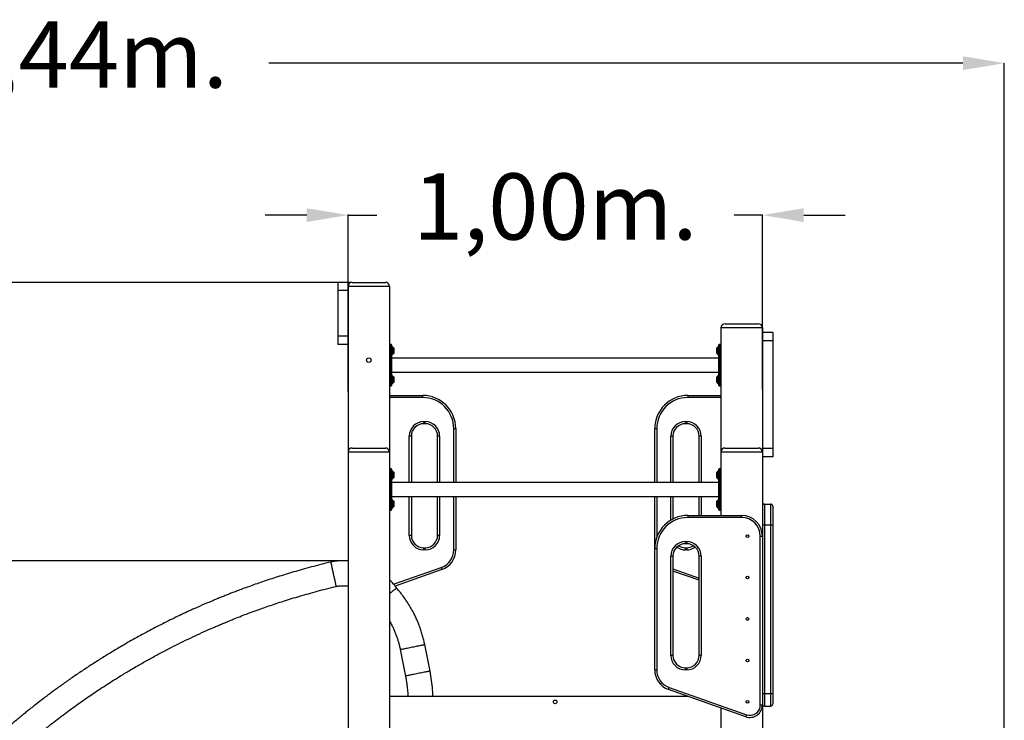
# Model space of a CAD drawing. Units: millimetres. Extents: x 106610 to 129608, y 22510 to 38444.
# Drawn here: x 111543 to 113920, y 35466 to 37158 of the extents above; entities that cross this region are included whole.
import ezdxf

# ---------------------------------------------------------------- set-up
doc = ezdxf.new("R2010")
doc.units = ezdxf.units.MM
doc.header["$PDSIZE"] = -1
doc.linetypes.add('HIDDEN', pattern=[1.905, 1.27, -0.635])
doc.styles.add('ROMANS8', font='romans.shx')
doc.dimstyles.new('ISO-25$0', dxfattribs={"dimtxt": 2.5, "dimasz": 2.5, "dimexe": 1.25, "dimexo": 0.625, "dimtad": 1, "dimtxsty": 'Standard', "dimcen": 2.5, "dimadec": 0, "dimazin": 0, "dimtfac": 1, "dimtmove": 0, "dimatfit": 3, "dimfxl": 1, "dimarcsym": 0})

# ---------------------------------------------------------------- blocks, each defined once
blk = doc.blocks.new('*D24')
at = {"color": 0, "linetype": 'HIDDEN', "lineweight": -2, "transparency": 16777216}
for p, q in [((112344.7, 36523.9), (108901.1, 36523.9)), ((108902.1, 36423.9), (108902.1, 35458.2)), ((108902.1, 34124), (108902.1, 35167.7)), ((108876.8, 34024), (108903.1, 34024))]:
    blk.add_line(p, q, dxfattribs=at)
at = {"color": 0, "linetype": 'HIDDEN', "transparency": 16777216}
for points in [[(108885.5, 36423.9), (108918.8, 36423.9), (108902.1, 36523.9)], [(108885.5, 34124), (108918.8, 34124), (108902.1, 34024)]]:
    blk.add_solid(points, dxfattribs=at)
at = {"layer": 'Defpoints', "color": 0, "linetype": 'HIDDEN', "transparency": 16777216}
for p in [(112345.7, 36523.9), (108875.8, 34024), (108902.1, 34024)]:
    blk.add_point(p, dxfattribs=at)
at = {"color": 7, "linetype": 'HIDDEN', "transparency": 16777216, "insert": (108902.1, 35408.2), "char_height": 160, "attachment_point": 2, "style": 'ROMANS8'}
blk.add_mtext('2,50m.', dxfattribs=at)
blk = doc.blocks.new('*D39')
at = {"color": 0, "linetype": 'HIDDEN', "lineweight": -2, "transparency": 16777216}
for p, q in [((109484.4, 34185.7), (109484.4, 37054.1)), ((109584.4, 37053.1), (111259.7, 37053.1)), ((113819.7, 37053.1), (112144.4, 37053.1)), ((113919.7, 34105), (113919.7, 37054.1))]:
    blk.add_line(p, q, dxfattribs=at)
at = {"color": 0, "linetype": 'HIDDEN', "transparency": 16777216}
for points in [[(109584.4, 37069.7), (109584.4, 37036.4), (109484.4, 37053.1)], [(113819.7, 37069.7), (113819.7, 37036.4), (113919.7, 37053.1)]]:
    blk.add_solid(points, dxfattribs=at)
at = {"layer": 'Defpoints', "color": 0, "linetype": 'HIDDEN', "transparency": 16777216}
for p in [(113919.7, 37053.1), (109484.4, 34184.7), (113919.7, 34104)]:
    blk.add_point(p, dxfattribs=at)
at = {"color": 7, "linetype": 'HIDDEN', "transparency": 16777216, "insert": (111702.1, 37053.1), "char_height": 160, "attachment_point": 5, "style": 'ROMANS8'}
blk.add_mtext('4,44m.', dxfattribs=at)
blk = doc.blocks.new('*D40')
at = {"color": 0, "linetype": 'HIDDEN', "lineweight": -2, "transparency": 16777216}
for p, q in [((112235.7, 36686.3), (112135.7, 36686.3)), ((112335.7, 36260.2), (112335.7, 36687.3)), ((112335.7, 36686.3), (112404.8, 36686.3)), ((113335.7, 36686.3), (113266.7, 36686.3)), ((113335.7, 36264.9), (113335.7, 36687.3)), ((113435.7, 36686.3), (113535.7, 36686.3))]:
    blk.add_line(p, q, dxfattribs=at)
at = {"color": 0, "linetype": 'HIDDEN', "transparency": 16777216}
for points in [[(112235.7, 36702.9), (112235.7, 36669.6), (112335.7, 36686.3)], [(113435.7, 36702.9), (113435.7, 36669.6), (113335.7, 36686.3)]]:
    blk.add_solid(points, dxfattribs=at)
at = {"layer": 'Defpoints', "color": 0, "linetype": 'HIDDEN', "transparency": 16777216}
for p in [(113335.7, 36686.3), (112335.7, 36259.2), (113335.7, 36263.9)]:
    blk.add_point(p, dxfattribs=at)
at = {"color": 7, "linetype": 'HIDDEN', "transparency": 16777216, "insert": (112835.7, 36686.3), "char_height": 160, "attachment_point": 5, "style": 'ROMANS8'}
blk.add_mtext('1,00m.', dxfattribs=at)
blk = doc.blocks.new('*D41')
at = {"color": 0, "linetype": 'HIDDEN', "lineweight": -2, "transparency": 16777216}
for p, q in [((112334.7, 35851.5), (110252.1, 35851.5)), ((110253.1, 35751.5), (110253.1, 35082.9)), ((110253.1, 34123.9), (110253.1, 34792.5)), ((112340.2, 34023.9), (110252.1, 34023.9))]:
    blk.add_line(p, q, dxfattribs=at)
at = {"color": 0, "linetype": 'HIDDEN', "transparency": 16777216}
for points in [[(110236.4, 35751.5), (110269.7, 35751.5), (110253.1, 35851.5)], [(110236.4, 34123.9), (110269.7, 34123.9), (110253.1, 34023.9)]]:
    blk.add_solid(points, dxfattribs=at)
at = {"layer": 'Defpoints', "color": 0, "linetype": 'HIDDEN', "transparency": 16777216}
for p in [(112335.7, 35851.5), (110253.1, 34023.9), (112341.2, 34023.9)]:
    blk.add_point(p, dxfattribs=at)
at = {"color": 7, "linetype": 'HIDDEN', "transparency": 16777216, "insert": (110253.1, 34937.7), "char_height": 160, "attachment_point": 5, "style": 'ROMANS8'}
blk.add_mtext('1,83m.', dxfattribs=at)

msp = doc.modelspace()

# ---------------------------------------------------------------- linework, layer by layer
at = {"color": 7, "linetype": 'Continuous', "lineweight": 25}
for p, q in [((112335.719, 36523.914), (112310.719, 36523.914)), ((112310.719, 36523.914), (112310.719, 36503.914)), ((112335.719, 36523.914), (112335.719, 36513.914)), ((112435.719, 36513.914), (112335.719, 36513.914)), ((112335.719, 36513.914), (112335.719, 36113.914)), ((112345.719, 36523.914), (112425.719, 36523.914)), ((112435.719, 36513.914), (112435.719, 36113.914)), ((112335.719, 36503.914), (112310.719, 36503.914)), ((112310.719, 36503.914), (112310.719, 36393.914)), ((112335.719, 36503.914), (112335.719, 36393.914)), ((113235.719, 36413.914), (113235.719, 36113.914)), ((113335.719, 36413.914), (113235.719, 36413.914)), ((113245.719, 36423.914), (113325.719, 36423.914)), ((113335.719, 36413.914), (113335.719, 36113.914)), ((112335.719, 36393.914), (112310.719, 36393.914)), ((112310.719, 36393.914), (112310.719, 36373.914)), ((113360.719, 36402.503), (113335.719, 36402.503)), ((113360.719, 36402.503), (113360.719, 36382.503)), ((112335.719, 36373.914), (112310.719, 36373.914)), ((112439.719, 36373.914), (112436.719, 36373.914)), ((112440.719, 36372.914), (112440.719, 36348.914)), ((112442.512, 36368.414), (112440.719, 36368.414)), ((112445.572, 36365.56), (112442.865, 36368.267)), ((112445.719, 36365.207), (112445.719, 36352.621)), ((112445.79, 36364.614), (112445.719, 36364.542)), ((112446.79, 36364.614), (112445.79, 36364.614)), ((112445.79, 36357.726), (112445.79, 36364.614)), ((112446.79, 36357.726), (112446.79, 36364.614)), ((113225.648, 36364.614), (113224.648, 36364.614)), ((113224.648, 36364.614), (113224.648, 36353.214)), ((113225.719, 36364.542), (113225.648, 36364.614)), ((113225.648, 36364.614), (113225.648, 36353.214)), ((113225.719, 36358.914), (113225.719, 36365.207)), ((113228.572, 36368.267), (113225.865, 36365.56)), ((113230.719, 36368.414), (113228.926, 36368.414)), ((113230.719, 36348.914), (113230.719, 36372.914)), ((113234.719, 36373.914), (113231.719, 36373.914)), ((113360.719, 36382.503), (113335.719, 36382.503)), ((113335.719, 36382.503), (113335.719, 36122.503)), ((113360.719, 36382.503), (113360.719, 36122.503)), ((112435.719, 36348.914), (112436.719, 36348.914)), ((112436.719, 36348.914), (112436.719, 36298.914)), ((112436.719, 36348.914), (112439.719, 36348.914)), ((112439.719, 36348.914), (112440.719, 36348.914)), ((112439.719, 36298.914), (112439.719, 36348.914)), ((112440.719, 36349.414), (112442.512, 36349.414)), ((112440.719, 36348.914), (112440.719, 36298.914)), ((113230.719, 36340.914), (112440.719, 36340.914)), ((112442.865, 36349.56), (112445.572, 36352.267)), ((112445.719, 36353.285), (112445.79, 36353.214)), ((112445.79, 36353.214), (112445.79, 36357.726)), ((112445.79, 36353.214), (112446.79, 36353.214)), ((112446.79, 36353.214), (112446.79, 36357.726)), ((113224.648, 36353.214), (113225.648, 36353.214)), ((113225.648, 36353.214), (113225.719, 36353.285)), ((113225.719, 36352.621), (113225.719, 36358.914)), ((113225.865, 36352.267), (113228.572, 36349.56)), ((113228.926, 36349.414), (113230.719, 36349.414)), ((113230.719, 36348.914), (113231.719, 36348.914)), ((113230.719, 36298.914), (113230.719, 36348.914)), ((113231.719, 36348.914), (113231.719, 36298.914)), ((113234.719, 36348.914), (113231.719, 36348.914)), ((113234.719, 36298.914), (113234.719, 36348.914)), ((113234.719, 36348.914), (113235.719, 36348.914)), ((112435.719, 36298.914), (112436.719, 36298.914)), ((112436.719, 36298.914), (112439.719, 36298.914)), ((112439.719, 36298.914), (112440.719, 36298.914)), ((112440.719, 36306.914), (113230.719, 36306.914)), ((112440.719, 36298.914), (112440.719, 36274.914)), ((112442.512, 36298.414), (112440.719, 36298.414)), ((112445.572, 36295.56), (112442.865, 36298.267)), ((112445.719, 36295.207), (112445.719, 36282.621)), ((112445.79, 36294.614), (112445.719, 36294.542)), ((112446.79, 36294.614), (112445.79, 36294.614)), ((112445.79, 36287.726), (112445.79, 36294.614)), ((112446.79, 36287.726), (112446.79, 36294.614)), ((113225.648, 36294.614), (113224.648, 36294.614)), ((113224.648, 36294.614), (113224.648, 36283.214)), ((113225.719, 36294.542), (113225.648, 36294.614)), ((113225.648, 36294.614), (113225.648, 36283.214)), ((113225.719, 36288.914), (113225.719, 36295.207)), ((113228.572, 36298.267), (113225.865, 36295.56)), ((113230.719, 36298.414), (113228.926, 36298.414)), ((113230.719, 36274.914), (113230.719, 36298.914)), ((113230.719, 36298.914), (113231.719, 36298.914)), ((113234.719, 36298.914), (113231.719, 36298.914)), ((113234.719, 36298.914), (113235.719, 36298.914)), ((112436.719, 36273.914), (112439.719, 36273.914)), ((112440.719, 36279.414), (112442.512, 36279.414)), ((112442.865, 36279.56), (112445.572, 36282.267)), ((112445.719, 36283.285), (112445.79, 36283.214)), ((112445.79, 36283.214), (112445.79, 36287.726)), ((112445.79, 36283.214), (112446.79, 36283.214)), ((112446.79, 36283.214), (112446.79, 36287.726)), ((113224.648, 36283.214), (113225.648, 36283.214)), ((113225.648, 36283.214), (113225.719, 36283.285)), ((113225.719, 36282.621), (113225.719, 36288.914)), ((113225.865, 36282.267), (113228.572, 36279.56)), ((113228.926, 36279.414), (113230.719, 36279.414)), ((113231.719, 36273.914), (113234.719, 36273.914)), ((112435.719, 36250.727), (112515.719, 36250.727)), ((112515.719, 36245.727), (112515.719, 36250.727)), ((113155.719, 36250.727), (113155.719, 36245.727)), ((113155.719, 36250.727), (113235.719, 36250.727)), ((112518.359, 36187.514), (112521.719, 36187.514)), ((112518.359, 36182.514), (112518.359, 36187.514)), ((112521.719, 36182.514), (112518.359, 36182.514)), ((112521.719, 36182.514), (112521.719, 36187.514)), ((113149.719, 36187.514), (113153.079, 36187.514)), ((113149.719, 36187.514), (113149.719, 36182.514)), ((113153.079, 36182.514), (113149.719, 36182.514)), ((113153.079, 36187.514), (113153.079, 36182.514)), ((112488.359, 36152.514), (112483.359, 36152.514)), ((112488.359, 36152.514), (112488.359, 36040.914)), ((112556.719, 36152.514), (112551.719, 36152.514)), ((112551.719, 36040.914), (112551.719, 36152.514)), ((112590.719, 36170.727), (112595.719, 36170.727)), ((112595.719, 36170.727), (112595.719, 36040.914)), ((113075.719, 36170.727), (113080.719, 36170.727)), ((113075.719, 36040.914), (113075.719, 36170.727)), ((113119.719, 36152.514), (113114.719, 36152.514)), ((113119.719, 36152.514), (113119.719, 36040.914)), ((113188.079, 36152.514), (113183.079, 36152.514)), ((113183.079, 36040.914), (113183.079, 36152.514)), ((112435.719, 36113.914), (112335.719, 36113.914)), ((112335.719, 36113.914), (112335.719, 34173.914)), ((112345.719, 36123.914), (112425.719, 36123.914)), ((112435.719, 36113.914), (112435.719, 34523.914)), ((113335.719, 36113.914), (113235.719, 36113.914)), ((113235.719, 36113.914), (113235.719, 35961.043)), ((113245.719, 36123.914), (113325.719, 36123.914)), ((113360.719, 36122.503), (113335.719, 36122.503)), ((113335.719, 36113.914), (113335.719, 35911.043)), ((113360.719, 36102.503), (113335.719, 36102.503)), ((113360.719, 36122.503), (113360.719, 36102.503)), ((112439.719, 36073.914), (112436.719, 36073.914)), ((112440.719, 36072.914), (112440.719, 36048.914)), ((112442.512, 36068.414), (112440.719, 36068.414)), ((112445.572, 36065.56), (112442.865, 36068.267)), ((112445.719, 36065.207), (112445.719, 36052.621)), ((112445.79, 36064.614), (112445.719, 36064.542)), ((112446.79, 36064.614), (112445.79, 36064.614)), ((112445.79, 36057.726), (112445.79, 36064.614)), ((112445.79, 36053.214), (112445.79, 36057.726)), ((112446.79, 36057.726), (112446.79, 36064.614)), ((112446.79, 36053.214), (112446.79, 36057.726)), ((113225.648, 36064.614), (113224.648, 36064.614)), ((113224.648, 36064.614), (113224.648, 36053.214)), ((113225.719, 36064.542), (113225.648, 36064.614)), ((113225.648, 36064.614), (113225.648, 36053.214)), ((113225.719, 36058.914), (113225.719, 36065.207)), ((113225.719, 36052.621), (113225.719, 36058.914)), ((113228.572, 36068.267), (113225.865, 36065.56)), ((113230.719, 36068.414), (113228.926, 36068.414)), ((113230.719, 36048.914), (113230.719, 36072.914)), ((113234.719, 36073.914), (113231.719, 36073.914)), ((112435.719, 36048.914), (112436.719, 36048.914)), ((112436.719, 36048.914), (112439.719, 36048.914)), ((112436.719, 36048.914), (112436.719, 35998.914)), ((112439.719, 35998.914), (112439.719, 36048.914)), ((112439.719, 36048.914), (112440.719, 36048.914)), ((112440.719, 36049.414), (112442.512, 36049.414)), ((112440.719, 36048.914), (112440.719, 35998.914)), ((113230.719, 36040.914), (112440.719, 36040.914)), ((112442.865, 36049.56), (112445.572, 36052.267)), ((112445.719, 36053.285), (112445.79, 36053.214)), ((112445.79, 36053.214), (112446.79, 36053.214)), ((113224.648, 36053.214), (113225.648, 36053.214)), ((113225.648, 36053.214), (113225.719, 36053.285)), ((113225.865, 36052.267), (113228.572, 36049.56)), ((113228.926, 36049.414), (113230.719, 36049.414)), ((113230.719, 35998.914), (113230.719, 36048.914)), ((113230.719, 36048.914), (113231.719, 36048.914)), ((113231.719, 36048.914), (113231.719, 35998.914)), ((113234.719, 36048.914), (113231.719, 36048.914)), ((113234.719, 36048.914), (113235.719, 36048.914)), ((113234.719, 35998.914), (113234.719, 36048.914)), ((112440.719, 36006.914), (113230.719, 36006.914)), ((112488.359, 36006.914), (112488.359, 35912.994)), ((112551.719, 35912.994), (112551.719, 36006.914)), ((112595.719, 36006.914), (112595.719, 35877.782)), ((113075.719, 35881.043), (113075.719, 36006.914)), ((113119.719, 36006.914), (113119.719, 35952.486)), ((113183.079, 35961.043), (113183.079, 36006.914)), ((112435.719, 35998.914), (112436.719, 35998.914)), ((112436.719, 35998.914), (112439.719, 35998.914)), ((112439.719, 35998.914), (112440.719, 35998.914)), ((112440.719, 35998.914), (112440.719, 35974.914)), ((112442.512, 35998.414), (112440.719, 35998.414)), ((112445.572, 35995.56), (112442.865, 35998.267)), ((112445.719, 35995.207), (112445.719, 35982.621)), ((112445.79, 35994.614), (112445.719, 35994.542)), ((112445.719, 35983.285), (112445.79, 35983.214)), ((112446.79, 35994.614), (112445.79, 35994.614)), ((112445.79, 35987.726), (112445.79, 35994.614)), ((112445.79, 35983.214), (112445.79, 35987.726)), ((112445.79, 35983.214), (112446.79, 35983.214)), ((112446.79, 35987.726), (112446.79, 35994.614)), ((112446.79, 35983.214), (112446.79, 35987.726)), ((113225.648, 35994.614), (113224.648, 35994.614)), ((113224.648, 35994.614), (113224.648, 35983.214)), ((113224.648, 35983.214), (113225.648, 35983.214)), ((113225.719, 35994.542), (113225.648, 35994.614)), ((113225.648, 35994.614), (113225.648, 35983.214)), ((113225.648, 35983.214), (113225.719, 35983.285)), ((113225.719, 35988.914), (113225.719, 35995.207)), ((113225.719, 35982.621), (113225.719, 35988.914)), ((113228.572, 35998.267), (113225.865, 35995.56)), ((113230.719, 35998.414), (113228.926, 35998.414)), ((113230.719, 35998.914), (113231.719, 35998.914)), ((113230.719, 35974.914), (113230.719, 35998.914)), ((113234.719, 35998.914), (113231.719, 35998.914)), ((113234.719, 35998.914), (113235.719, 35998.914)), ((113340.719, 35988.559), (113340.719, 35938.559)), ((113340.719, 35988.559), (113355.719, 35988.559)), ((113355.719, 35938.559), (113355.719, 35988.559)), ((113360.719, 35983.559), (113360.719, 35938.559)), ((112436.719, 35973.914), (112439.719, 35973.914)), ((112440.719, 35979.414), (112442.512, 35979.414)), ((112442.865, 35979.56), (112445.572, 35982.267)), ((113155.719, 35961.043), (113155.719, 35956.043)), ((113155.719, 35961.043), (113285.719, 35961.043)), ((113225.865, 35982.267), (113228.572, 35979.56)), ((113228.926, 35979.414), (113230.719, 35979.414)), ((113231.719, 35973.914), (113234.719, 35973.914)), ((113285.719, 35956.043), (113285.719, 35961.043)), ((113285.719, 35956.043), (113155.719, 35956.043)), ((113335.719, 35938.559), (113340.719, 35938.559)), ((113340.719, 35938.559), (113355.719, 35938.559)), ((113340.719, 35938.559), (113340.719, 35530.946)), ((113355.719, 35530.946), (113355.719, 35938.559)), ((113355.719, 35938.559), (113360.719, 35938.559)), ((113360.719, 35938.559), (113360.719, 35530.946)), ((112488.359, 35912.994), (112483.359, 35912.994)), ((112556.719, 35912.994), (112551.719, 35912.994)), ((113149.719, 35897.83), (113149.719, 35892.83)), ((113149.719, 35897.83), (113153.079, 35897.83)), ((113153.079, 35892.83), (113149.719, 35892.83)), ((113153.079, 35897.83), (113153.079, 35892.83)), ((113330.719, 35503.43), (113330.719, 35911.043)), ((113330.719, 35911.043), (113335.719, 35911.043)), ((113335.719, 35911.043), (113335.719, 35503.43)), ((112518.359, 35877.994), (112518.359, 35882.994)), ((112518.359, 35882.994), (112521.719, 35882.994)), ((112521.719, 35877.994), (112518.359, 35877.994)), ((112521.719, 35877.994), (112521.719, 35882.994)), ((112590.719, 35877.782), (112595.719, 35877.782)), ((113075.719, 35881.043), (113080.719, 35881.043)), ((113075.719, 35588.098), (113075.719, 35881.043)), ((113080.719, 35881.043), (113080.719, 35588.098)), ((113149.719, 35882.994), (113153.079, 35882.994)), ((113149.719, 35882.994), (113149.719, 35877.994)), ((113153.079, 35877.994), (113149.719, 35877.994)), ((113153.079, 35882.994), (113153.079, 35877.994)), ((113114.719, 35623.31), (113114.719, 35862.83)), ((113119.719, 35862.83), (113114.719, 35862.83)), ((113119.719, 35862.83), (113119.719, 35623.31)), ((113183.079, 35623.31), (113183.079, 35862.83)), ((113188.079, 35862.83), (113183.079, 35862.83)), ((113188.079, 35862.83), (113188.079, 35623.31)), ((112562.344, 35830.627), (112448.942, 35790.645)), ((112560.682, 35835.342), (112562.344, 35830.627)), ((113183.079, 35804.542), (113119.719, 35826.881)), ((112461.479, 35637.557), (112474.38, 35573.311)), ((112533.5, 35585.183), (112520.599, 35649.429)), ((113119.719, 35623.31), (113114.719, 35623.31)), ((113188.079, 35623.31), (113183.079, 35623.31)), ((113075.719, 35588.098), (113080.719, 35588.098)), ((113149.719, 35593.31), (113153.079, 35593.31)), ((113149.719, 35593.31), (113149.719, 35588.31)), ((113153.079, 35588.31), (113149.719, 35588.31)), ((113153.079, 35593.31), (113153.079, 35588.31)), ((113109.094, 35540.943), (113110.756, 35545.659)), ((113295.744, 35475.137), (113109.094, 35540.943)), ((113110.756, 35545.659), (113297.406, 35479.853)), ((113157.396, 35523.914), (112435.719, 35523.914)), ((113335.719, 35530.946), (113340.719, 35530.946)), ((113340.719, 35530.946), (113355.719, 35530.946)), ((113355.719, 35530.946), (113360.719, 35530.946)), ((113360.719, 35530.946), (113360.719, 35505.946)), ((113235.719, 35496.3), (113235.719, 34023.914)), ((113330.719, 35503.43), (113335.719, 35503.43)), ((113335.719, 35503.43), (113335.719, 34173.914)), ((113340.719, 35500.946), (113355.719, 35500.946)), ((113297.406, 35479.853), (113295.744, 35475.137))]:
    msp.add_line(p, q, dxfattribs=at)
at = {"color": 8, "linetype": 'Continuous', "lineweight": 25}
for p, q in [((112436.719, 36373.914), (112436.719, 36348.914)), ((112439.719, 36348.914), (112439.719, 36373.914)), ((112442.512, 36358.914), (112442.512, 36368.414)), ((112442.865, 36368.267), (112442.865, 36349.56)), ((112445.572, 36358.914), (112445.572, 36365.56)), ((113225.865, 36365.56), (113225.865, 36352.267)), ((113228.572, 36358.914), (113228.572, 36368.267)), ((113228.926, 36368.414), (113228.926, 36349.414)), ((113231.719, 36373.914), (113231.719, 36348.914)), ((113234.719, 36348.914), (113234.719, 36373.914)), ((112442.512, 36349.414), (112442.512, 36358.914)), ((112445.572, 36352.267), (112445.572, 36358.914)), ((113228.572, 36349.56), (113228.572, 36358.914)), ((112436.719, 36298.914), (112436.719, 36273.914)), ((112439.719, 36273.914), (112439.719, 36298.914)), ((112442.512, 36288.914), (112442.512, 36298.414)), ((112442.865, 36298.267), (112442.865, 36279.56)), ((112445.572, 36288.914), (112445.572, 36295.56)), ((113225.865, 36295.56), (113225.865, 36282.267)), ((113228.572, 36288.914), (113228.572, 36298.267)), ((113228.926, 36298.414), (113228.926, 36279.414)), ((113231.719, 36298.914), (113231.719, 36273.914)), ((113234.719, 36273.914), (113234.719, 36298.914)), ((112442.512, 36279.414), (112442.512, 36288.914)), ((112445.572, 36282.267), (112445.572, 36288.914)), ((113228.572, 36279.56), (113228.572, 36288.914)), ((112515.719, 36245.727), (112435.719, 36245.727)), ((113235.719, 36245.727), (113155.719, 36245.727)), ((112483.359, 36040.914), (112483.359, 36152.514)), ((112556.719, 36152.514), (112556.719, 36040.914)), ((112590.719, 36040.914), (112590.719, 36170.727)), ((113080.719, 36170.727), (113080.719, 36040.914)), ((113114.719, 36040.914), (113114.719, 36152.514)), ((113188.079, 36152.514), (113188.079, 36040.914)), ((112436.719, 36073.914), (112436.719, 36048.914)), ((112439.719, 36048.914), (112439.719, 36073.914)), ((112442.512, 36058.914), (112442.512, 36068.414)), ((112442.512, 36049.414), (112442.512, 36058.914)), ((112442.865, 36068.267), (112442.865, 36049.56)), ((112445.572, 36058.914), (112445.572, 36065.56)), ((112445.572, 36052.267), (112445.572, 36058.914)), ((113225.865, 36065.56), (113225.865, 36052.267)), ((113228.572, 36058.914), (113228.572, 36068.267)), ((113228.572, 36049.56), (113228.572, 36058.914)), ((113228.926, 36068.414), (113228.926, 36049.414)), ((113231.719, 36073.914), (113231.719, 36048.914)), ((113234.719, 36048.914), (113234.719, 36073.914)), ((112483.359, 35912.994), (112483.359, 36006.914)), ((112556.719, 36006.914), (112556.719, 35912.994)), ((112590.719, 35877.782), (112590.719, 36006.914)), ((113080.719, 36006.914), (113080.719, 35908.882)), ((113114.719, 35949.738), (113114.719, 36006.914)), ((113188.079, 36006.914), (113188.079, 35961.043)), ((112436.719, 35998.914), (112436.719, 35973.914)), ((112439.719, 35973.914), (112439.719, 35998.914)), ((112442.512, 35988.914), (112442.512, 35998.414)), ((112442.512, 35979.414), (112442.512, 35988.914)), ((112442.865, 35998.267), (112442.865, 35979.56)), ((112445.572, 35988.914), (112445.572, 35995.56)), ((112445.572, 35982.267), (112445.572, 35988.914)), ((113225.865, 35995.56), (113225.865, 35982.267)), ((113228.572, 35988.914), (113228.572, 35998.267)), ((113228.572, 35979.56), (113228.572, 35988.914)), ((113228.926, 35998.414), (113228.926, 35979.414)), ((113231.719, 35998.914), (113231.719, 35973.914)), ((113234.719, 35973.914), (113234.719, 35998.914)), ((112445.662, 35794.791), (112560.682, 35835.342)), ((113119.719, 35832.182), (113183.079, 35809.844)), ((113340.719, 35530.946), (113340.719, 35500.946)), ((113355.719, 35500.946), (113355.719, 35530.946))]:
    msp.add_line(p, q, dxfattribs=at)
at = {"color": 8, "linetype": 'Continuous', "lineweight": 25, "flags": 128}
for points in [[(112461.479, 35637.557), (112461.522, 35637.566), (112461.868, 35637.636), (112462.556, 35637.775), (112463.578, 35637.981), (112464.922, 35638.251), (112466.572, 35638.583), (112468.509, 35638.973), (112470.71, 35639.415), (112473.15, 35639.905), (112475.799, 35640.438), (112478.627, 35641.006), (112481.6, 35641.603), (112484.684, 35642.223), (112487.843, 35642.857), (112491.039, 35643.499)], [(112491.039, 35643.499), (112494.235, 35644.14), (112497.393, 35644.775), (112500.477, 35645.394), (112503.451, 35645.991), (112506.278, 35646.558), (112508.928, 35647.09), (112511.367, 35647.579), (112513.568, 35648.021), (112515.505, 35648.409), (112517.155, 35648.74), (112518.499, 35649.009), (112519.521, 35649.214), (112520.209, 35649.352), (112520.555, 35649.42), (112520.599, 35649.429)]]:
    msp.add_lwpolyline(points, dxfattribs=at)
at = {"color": 7, "linetype": 'Continuous', "lineweight": 25, "flags": 128}
msp.add_lwpolyline([(112533.5, 35585.183), (112533.456, 35585.175), (112533.11, 35585.106), (112532.422, 35584.968), (112531.4, 35584.764), (112530.056, 35584.494), (112528.406, 35584.163), (112526.469, 35583.775), (112524.268, 35583.333), (112521.829, 35582.844), (112519.18, 35582.312), (112516.352, 35581.745), (112513.378, 35581.148), (112510.294, 35580.529), (112507.136, 35579.895), (112503.94, 35579.253), (112500.744, 35578.611), (112497.585, 35577.977), (112494.501, 35577.357), (112491.528, 35576.76), (112488.7, 35576.192), (112486.051, 35575.66), (112483.612, 35575.169), (112481.41, 35574.727), (112479.473, 35574.337), (112477.823, 35574.005), (112476.479, 35573.735), (112475.457, 35573.529), (112474.769, 35573.39), (112474.423, 35573.32), (112474.38, 35573.311)], dxfattribs=at)
at = {"color": 7, "linetype": 'Continuous', "lineweight": 25}
for centre, radius in [((112385.719, 36336.124), 5.5), ((113299.84, 35911.043), 3.25), ((113299.84, 35811.043), 3.25), ((113299.84, 35711.043), 3.25), ((113299.84, 35611.043), 3.25), ((112835.719, 35510.914), 4.5), ((113299.84, 35511.043), 3.25)]:
    msp.add_circle(centre, radius, dxfattribs=at)
for centre, radius, start, end in [((112345.719, 36513.914), 10, 90, 180), ((112425.719, 36513.914), 10, 0, 90), ((113245.719, 36413.914), 10, 90, 180), ((113325.719, 36413.914), 10, 0, 90), ((112436.719, 36372.914), 1, 90, 180), ((112439.719, 36372.914), 1, 0, 90), ((112442.512, 36367.914), 0.5, 45, 90), ((112445.219, 36365.207), 0.5, 0, 45), ((113226.219, 36365.207), 0.5, 135, 180), ((113228.926, 36367.914), 0.5, 90, 135), ((113231.719, 36372.914), 1, 90, 180), ((113234.719, 36372.914), 1, 0, 90), ((112442.512, 36349.914), 0.5, 270, 315), ((112445.219, 36352.621), 0.5, 315, 0), ((113226.219, 36352.621), 0.5, 180, 225), ((113228.926, 36349.914), 0.5, 225, 270), ((112442.512, 36297.914), 0.5, 45, 90), ((112445.219, 36295.207), 0.5, 0, 45), ((113226.219, 36295.207), 0.5, 135, 180), ((113228.926, 36297.914), 0.5, 90, 135), ((112436.719, 36274.914), 1, 180, 270), ((112439.719, 36274.914), 1, 270, 0), ((112442.512, 36279.914), 0.5, 270, 315), ((112445.219, 36282.621), 0.5, 315, 0), ((113226.219, 36282.621), 0.5, 180, 225), ((113228.926, 36279.914), 0.5, 225, 270), ((113231.719, 36274.914), 1, 180, 270), ((113234.719, 36274.914), 1, 270, 0), ((112515.719, 36170.727), 80, 0, 90), ((112515.719, 36170.727), 75, 0, 90), ((113155.719, 36170.727), 80, 90, 180), ((113155.719, 36170.727), 75, 90, 180), ((112518.359, 36152.514), 35, 90, 180), ((112518.359, 36152.514), 30, 90, 180), ((112521.719, 36152.514), 35, 0, 90), ((112521.719, 36152.514), 30, 0, 90), ((113149.719, 36152.514), 35, 90, 180), ((113149.719, 36152.514), 30, 90, 180), ((113153.079, 36152.514), 35, 0, 90), ((113153.079, 36152.514), 30, 0, 90), ((112345.719, 36113.914), 10, 90, 180), ((112425.719, 36113.914), 10, 0, 90), ((113245.719, 36113.914), 10, 90, 180), ((113325.719, 36113.914), 10, 0, 90), ((112436.719, 36072.914), 1, 90, 180), ((112439.719, 36072.914), 1, 0, 90), ((112442.512, 36067.914), 0.5, 45, 90), ((112445.219, 36065.207), 0.5, 0, 45), ((113226.219, 36065.207), 0.5, 135, 180), ((113228.926, 36067.914), 0.5, 90, 135), ((113231.719, 36072.914), 1, 90, 180), ((113234.719, 36072.914), 1, 0, 90), ((112442.512, 36049.914), 0.5, 270, 315), ((112445.219, 36052.621), 0.5, 315, 0), ((113226.219, 36052.621), 0.5, 180, 225), ((113228.926, 36049.914), 0.5, 225, 270), ((112442.512, 35997.914), 0.5, 45, 90), ((112445.219, 35995.207), 0.5, 0, 45), ((113226.219, 35995.207), 0.5, 135, 180), ((113228.926, 35997.914), 0.5, 90, 135), ((113340.719, 35983.559), 5, 90, 180), ((113355.719, 35983.559), 5, 0, 90), ((112436.719, 35974.914), 1, 180, 270), ((112439.719, 35974.914), 1, 270, 0), ((112442.512, 35979.914), 0.5, 270, 315), ((112445.219, 35982.621), 0.5, 315, 0), ((113155.719, 35881.043), 80, 90, 180), ((113226.219, 35982.621), 0.5, 180, 225), ((113228.926, 35979.914), 0.5, 225, 270), ((113231.719, 35974.914), 1, 180, 270), ((113234.719, 35974.914), 1, 270, 0), ((113285.719, 35911.043), 50, 0, 90), ((113155.719, 35881.043), 75, 90, 180), ((113285.719, 35911.043), 45, 0, 90), ((112518.359, 35912.994), 35, 180, 270), ((112518.359, 35912.994), 30, 180, 270), ((112521.719, 35912.994), 35, 270, 0), ((112521.719, 35912.994), 30, 270, 0), ((113149.719, 35862.83), 35, 90, 180), ((113149.719, 35862.83), 30, 90, 180), ((113153.079, 35862.83), 35, 0, 90), ((113153.079, 35862.83), 30, 0, 90), ((112545.719, 35877.782), 45, 289.420821, 0), ((112545.719, 35877.782), 50, 289.420821, 0), ((113149.719, 35912.994), 30, 236.726067, 270), ((113153.079, 35912.994), 30, 270, 303.273933), ((113149.719, 35623.31), 35, 180, 270), ((113149.719, 35623.31), 30, 180, 270), ((113153.079, 35623.31), 30, 270, 0), ((113153.079, 35623.31), 35, 270, 0), ((113125.719, 35588.098), 50, 180, 250.579179), ((113125.719, 35588.098), 45, 180, 250.579179), ((113305.719, 35503.43), 30, 250.579179, 0), ((113305.719, 35503.43), 25, 250.579179, 0), ((113340.719, 35505.946), 5, 180, 270), ((113355.719, 35505.946), 5, 270, 0)]:
    msp.add_arc(centre, radius, start, end, dxfattribs=at)
at = {"color": 8, "linetype": 'Continuous', "lineweight": 25}
for centre, start, end in [((113149.719, 35912.994), 234.015401, 270), ((113153.079, 35912.994), 270, 305.984599)]:
    msp.add_arc(centre, 35, start, end, dxfattribs=at)
at = {"color": 7, "linetype": 'Continuous', "lineweight": 25}
for points, knots in [([(112294.258, 35848.644), (112286.236, 35846.685), (112270.498, 35842.843), (112247.457, 35836.799), (112225.421, 35830.743), (112204.413, 35824.691), (112184.443, 35818.693), (112165.518, 35812.786), (112147.1, 35806.83), (112129.268, 35800.865), (112112.099, 35794.933), (112096.204, 35789.276), (112081.578, 35783.929), (112068.863, 35779.167), (112057.873, 35774.967), (112048.206, 35771.211), (112038.794, 35767.496), (112029.389, 35763.724), (112019.963, 35759.885), (112006.21, 35754.194), (111988.12, 35746.511), (111960.982, 35734.555), (111929.12, 35719.842), (111892.78, 35702.078), (111856.748, 35683.467), (111821.142, 35664.07), (111789.341, 35645.828), (111761.219, 35628.988), (111736.661, 35613.759), (111712.338, 35598.15), (111688.311, 35582.203), (111664.962, 35566.183), (111642.525, 35550.289), (111621.164, 35534.689), (111600.732, 35519.326), (111585.108, 35507.243), (111573.758, 35498.3), (111566.11, 35492.211), (111557.813, 35485.53), (111548.788, 35478.173), (111539.047, 35470.125), (111527.909, 35460.789), (111515.306, 35450.044), (111501.181, 35437.76), (111486.154, 35424.412), (111470.881, 35410.537), (111455.445, 35396.196), (111439.928, 35381.454), (111423.82, 35365.788), (111407.162, 35349.182), (111389.994, 35331.626), (111372.373, 35313.103), (111354.325, 35293.627), (111342.324, 35280.175), (111336.217, 35273.33)], [0, 0, 0, 0, 0.02182362, 0.04281674, 0.06295611, 0.08222171, 0.10059652, 0.11806621, 0.13461887, 0.15175602, 0.16776146, 0.18262728, 0.1963476, 0.20891826, 0.21851358, 0.22744148, 0.23632956, 0.24525717, 0.25422351, 0.26322775, 0.28459698, 0.30616501, 0.34160434, 0.37734375, 0.41306531, 0.44878016, 0.484499, 0.50995415, 0.53540926, 0.56086887, 0.58633695, 0.61162163, 0.63570533, 0.65900744, 0.6815282, 0.7032677, 0.7112072, 0.71971985, 0.72910461, 0.73936221, 0.75049344, 0.76249928, 0.77777332, 0.79426544, 0.81197383, 0.83089294, 0.84880144, 0.86766055, 0.88745995, 0.9081867, 0.92982496, 0.95235567, 0.97575618, 1, 1, 1, 1]), ([(112335.719, 35851.466), (112334.742, 35851.547), (112330.914, 35851.867), (112325.101, 35851.886), (112318.199, 35851.642), (112312.05, 35851.172), (112305.84, 35850.498), (112299.89, 35849.687), (112296.069, 35848.979), (112294.258, 35848.644)], [0, 0, 0, 0, 0.07056549, 0.27650429, 0.41781728, 0.56780943, 0.72030417, 0.8674436, 1, 1, 1, 1]), ([(112300.746, 35819.201), (112300.458, 35820.508), (112299.844, 35823.293), (112298.882, 35827.661), (112297.849, 35832.351), (112296.873, 35836.778), (112296.007, 35840.708), (112295.287, 35843.979), (112294.717, 35846.562), (112294.332, 35848.309), (112294.283, 35848.531), (112294.258, 35848.643)], [0, 0, 0, 0, 0.084824402, 0.180791617, 0.288925184, 0.409819197, 0.51570994, 0.629103088, 0.748856118, 0.873258552, 1, 1, 1, 1]), ([(112307.233, 35789.746), (112307.233, 35789.746), (112307.276, 35789.552), (112307.128, 35790.223), (112306.782, 35791.796), (112306.203, 35794.426), (112305.485, 35797.687), (112304.618, 35801.622), (112303.643, 35806.049), (112302.61, 35810.74), (112301.647, 35815.108), (112301.034, 35817.894), (112300.746, 35819.201)], [0, 0, 0, 0, 0.00011366, 0.12694805, 0.25132106, 0.37104575, 0.48441207, 0.59027776, 0.71114317, 0.81925116, 0.91519567, 1, 1, 1, 1]), ([(112452.669, 35785.606), (112450.939, 35788.011), (112447.427, 35792.893), (112441.721, 35799.615), (112437.66, 35803.819), (112435.719, 35805.829)], [0, 0, 0, 0, 0.33639544, 0.6826892, 1, 1, 1, 1]), ([(111380.504, 35232.383), (111385.969, 35238.516), (111396.647, 35250.5), (111412.584, 35267.792), (111427.957, 35284.085), (111442.767, 35299.398), (111456.992, 35313.77), (111470.613, 35327.234), (111484.008, 35340.199), (111497.119, 35352.632), (111509.887, 35364.495), (111521.838, 35375.392), (111532.951, 35385.35), (111543.547, 35394.694), (111553.714, 35403.523), (111563.779, 35412.134), (111573.73, 35420.523), (111583.805, 35428.894), (111594.006, 35437.244), (111604.335, 35445.574), (111614.791, 35453.879), (111632.028, 35467.363), (111656.34, 35485.817), (111688.021, 35508.795), (111720.315, 35531.153), (111753.104, 35552.798), (111783.187, 35571.715), (111810.403, 35588.125), (111834.624, 35602.221), (111859.061, 35615.94), (111883.64, 35629.245), (111907.956, 35641.929), (111931.725, 35653.881), (111954.726, 35665.039), (111977.072, 35675.501), (111994.427, 35683.346), (112007.165, 35688.967), (112015.795, 35692.724), (112025.214, 35696.765), (112035.525, 35701.115), (112046.733, 35705.759), (112059.65, 35711.004), (112074.406, 35716.854), (112091.138, 35723.299), (112109.171, 35730.028), (112127.117, 35736.495), (112144.827, 35742.662), (112162.148, 35748.497), (112180.357, 35754.417), (112199.47, 35760.398), (112219.378, 35766.375), (112240.088, 35772.327), (112261.61, 35778.223), (112284.078, 35784.098), (112299.415, 35787.839), (112307.233, 35789.746)], [0, 0, 0, 0, 0.02243537, 0.04383688, 0.06422385, 0.08361278, 0.10201755, 0.11944972, 0.13591878, 0.15293137, 0.16879568, 0.18351756, 0.19710115, 0.20954913, 0.22210285, 0.23387715, 0.24572429, 0.25764882, 0.26965072, 0.28172996, 0.2938865, 0.30612032, 0.34149901, 0.37724172, 0.41299768, 0.44876374, 0.48453752, 0.51004488, 0.53555793, 0.5610718, 0.5865815, 0.61188831, 0.63596935, 0.65924184, 0.68170432, 0.70335602, 0.71125739, 0.71973049, 0.72906166, 0.73924987, 0.75029472, 0.76219632, 0.77732414, 0.7936457, 0.81116549, 0.82989023, 0.84574382, 0.86238073, 0.87980857, 0.89803656, 0.91707563, 0.93657661, 0.95688647, 0.97802144, 1, 1, 1, 1]), ([(112307.233, 35789.746), (112308.636, 35790.017), (112311.169, 35790.506), (112314.698, 35791.012), (112317.73, 35791.296), (112320.53, 35791.421), (112323.281, 35791.458), (112327.314, 35791.428), (112331.479, 35791.304), (112334.689, 35790.964), (112335.719, 35790.855)], [0, 0, 0, 0, 0.14971927, 0.27028971, 0.37343096, 0.46877049, 0.56389837, 0.66174582, 0.89149448, 1, 1, 1, 1]), ([(112452.669, 35785.605), (112452.578, 35785.534), (112452.398, 35785.393), (112450.988, 35784.286), (112448.903, 35782.647), (112446.265, 35780.574), (112443.09, 35778.079), (112439.579, 35775.319), (112436.938, 35773.243), (112435.719, 35772.284)], [0, 0, 0, 0, 0.15548152, 0.30805505, 0.45496894, 0.59413042, 0.72413235, 0.87260776, 1, 1, 1, 1]), ([(112520.599, 35649.429), (112519.869, 35652.834), (112518.361, 35659.871), (112515.535, 35670.537), (112512.276, 35681.45), (112508.605, 35692.282), (112504.547, 35702.838), (112500.114, 35713.076), (112494.642, 35724.41), (112487.91, 35736.809), (112479.805, 35750.101), (112471.164, 35762.781), (112462.201, 35774.672), (112455.802, 35782.012), (112452.669, 35785.606)], [0, 0, 0, 0, 0.06784562, 0.14023546, 0.21493896, 0.28973263, 0.36305111, 0.43525636, 0.50706573, 0.60822762, 0.71004917, 0.81029725, 0.9071339, 1, 1, 1, 1]), ([(112435.719, 35706.393), (112437.637, 35702.883), (112440.983, 35696.762), (112445.224, 35687.78), (112448.744, 35679.681), (112451.923, 35671.603), (112454.776, 35663.538), (112457.297, 35655.315), (112459.565, 35646.654), (112460.825, 35640.664), (112461.479, 35637.557)], [0, 0, 0, 0, 0.16254465, 0.28346221, 0.40359341, 0.52144385, 0.6362525, 0.75123032, 0.87095022, 1, 1, 1, 1]), ([(112540.756, 35523.914), (112540.437, 35529.146), (112539.651, 35542.037), (112537.289, 35562.495), (112534.762, 35577.623), (112533.5, 35585.183)], [0, 0, 0, 0, 0.25473505, 0.62755121, 1, 1, 1, 1]), ([(112474.38, 35573.311), (112474.985, 35569.787), (112476.139, 35563.068), (112477.51, 35553.439), (112478.579, 35544.782), (112479.386, 35537.109), (112479.975, 35530.427), (112480.312, 35526.139), (112480.443, 35524.078), (112480.454, 35523.914)], [0, 0, 0, 0, 0.215414017, 0.410747612, 0.585920586, 0.740880332, 0.87559558, 0.990050824, 1, 1, 1, 1])]:
    msp.add_open_spline(points, degree=3, knots=knots, dxfattribs=at)

# ---------------------------------------------------------------- dimensions: what is measured, and where the dimension line sits
at = {"color": 7, "linetype": 'HIDDEN'}
for base, p1, p2, picture, middle in [((113919.672, 37053.08), (109484.444, 34184.704), (113919.672, 34103.971), '*D39', (111702.058, 37053.08)), ((113335.719, 36686.263), (112335.719, 36259.15), (113335.719, 36263.914), '*D40', (112835.719, 36686.263))]:
    dim = msp.add_linear_dim(base=base, p1=p1, p2=p2, dimstyle='ISO-25$0', override={"dimtxt": 160, "dimasz": 100, "dimexe": 1, "dimexo": 1, "dimgap": 50, "dimtad": 0, "dimtih": 1, "dimtoh": 1, "dimlfac": 0.001, "dimzin": 0, "dimpost": 'm.', "dimtxsty": 'ROMANS8', "dimclrt": 7, "dimadec": 2, "dimtzin": 0}, dxfattribs=at)
    dim.commit()
    dim.dimension.update_dxf_attribs({"geometry": picture, "text_midpoint": middle})
dim = msp.add_linear_dim(base=(108902.148, 34023.971), p1=(112345.719, 36523.914), p2=(108875.823, 34023.971), angle=90, dimstyle='ISO-25$0', override={"dimtxt": 160, "dimasz": 100, "dimexe": 1, "dimexo": 1, "dimgap": 50, "dimtad": 0, "dimtih": 1, "dimtoh": 1, "dimlfac": 0.001, "dimzin": 0, "dimpost": 'm.', "dimtxsty": 'ROMANS8', "dimclrt": 7, "dimadec": 2, "dimtzin": 0}, dxfattribs=at)
dim.commit()
dim.dimension.update_dxf_attribs({"geometry": '*D24', "text_midpoint": (108902.148, 35312.934), "dimtype": 160})
dim = msp.add_linear_dim(base=(110253.071, 34023.914), p1=(112335.719, 35851.466), p2=(112341.219, 34023.914), angle=90, dimstyle='ISO-25$0', override={"dimtxt": 160, "dimasz": 100, "dimexe": 1, "dimexo": 1, "dimgap": 50, "dimtad": 0, "dimtih": 1, "dimtoh": 1, "dimlfac": 0.001, "dimzin": 0, "dimpost": 'm.', "dimtxsty": 'ROMANS8', "dimclrt": 7, "dimadec": 2, "dimtzin": 0}, dxfattribs=at)
dim.commit()
dim.dimension.update_dxf_attribs({"geometry": '*D41', "text_midpoint": (110253.071, 34937.69)})

doc.saveas('drawing.dxf')
